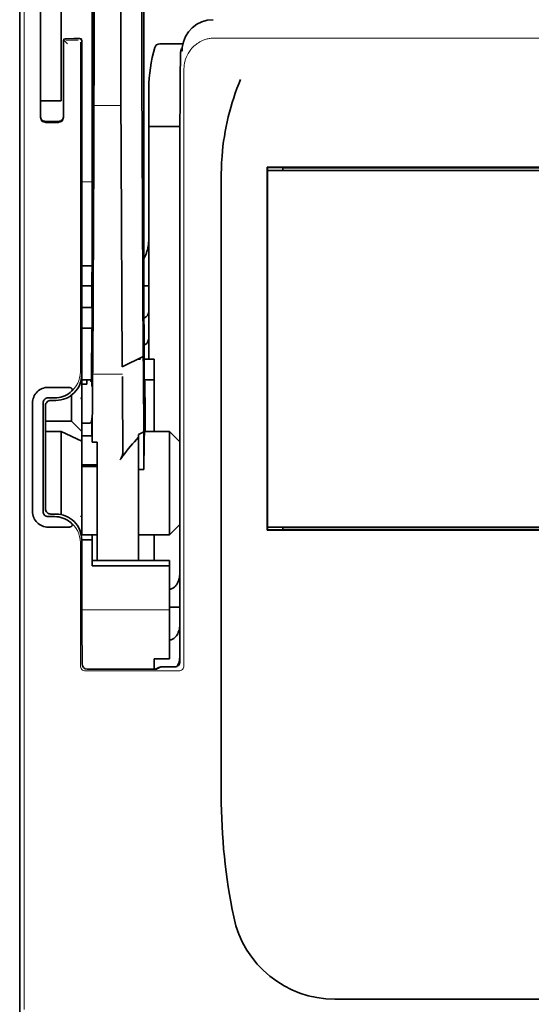
# Model space of a CAD drawing. Units: millimetres. Extents: x -3346 to 13264, y 2871 to 5410.
# Drawn here: x 5923 to 5972, y 3872 to 3966 of the extents above; entities that cross this region are included whole.
import ezdxf

# ---------------------------------------------------------------- set-up
doc = ezdxf.new("R2010")
doc.units = ezdxf.units.MM

msp = doc.modelspace()

# ---------------------------------------------------------------- linework, layer by layer
at = {"color": 5, "lineweight": 35}
for p, q in [((5929.77, 4077.941), (5929.77, 3944.417)), ((5929.86, 3943.617), (5929.86, 3983.407)), ((5922.822, 3862.925), (5922.822, 3975.163)), ((5938.206, 3953.468), (5938.206, 3904.564)), ((5997.305, 3952.035), (5946.584, 3952.035)), ((5946.604, 3951.732), (5997.285, 3951.732)), ((5946.604, 3951.732), (5997.285, 3951.732)), ((5995.796, 3951.98), (5948.093, 3951.98)), ((5942.173, 3891.701), (5942.173, 3950.215)), ((5997.302, 3917.195), (5946.587, 3917.195)), ((5997.285, 3917.495), (5946.604, 3917.495)), ((5948.093, 3917.247), (5995.796, 3917.247))]:
    msp.add_line(p, q, dxfattribs=at)
at = {"color": 5, "lineweight": 35, "ltscale": 0.39169}
msp.add_line((5929.959, 3994.377), (5929.959, 3963.281), dxfattribs=at)
at = {"color": 5, "lineweight": 35, "ltscale": 0.36213}
msp.add_line((5932.538, 3964.909), (5932.538, 3993.659), dxfattribs=at)
at = {"color": 5, "lineweight": 35, "ltscale": 0.354745}
msp.add_line((5934.557, 3963.291), (5934.557, 3991.455), dxfattribs=at)
at = {"color": 5, "lineweight": 35, "ltscale": 0.298396}
msp.add_line((5929.933, 3964.925), (5929.933, 3988.615), dxfattribs=at)
at = {"color": 5, "lineweight": 35, "ltscale": 0.444367}
msp.add_line((5929.873, 3950.485), (5929.873, 3985.763), dxfattribs=at)
at = {"color": 5, "lineweight": 35, "ltscale": 0.455411}
msp.add_line((5929.79, 3980.56), (5929.79, 3944.405), dxfattribs=at)
at = {"color": 5, "lineweight": 35, "ltscale": 0.44733}
msp.add_line((5934.73, 3944.418), (5934.73, 3979.932), dxfattribs=at)
at = {"color": 5, "lineweight": 35, "ltscale": 0.240625}
for p, q in [((5924.807, 3959.422), (5924.807, 3978.526)), ((5926.791, 3959.422), (5926.791, 3978.526))]:
    msp.add_line(p, q, dxfattribs=at)
at = {"color": 5, "lineweight": 13}
for p, q in [((5923.238, 3977.207), (5923.238, 3871.178)), ((6002.324, 3964.447), (5941.565, 3964.447)), ((5938.593, 3961.504), (5938.593, 3904.18)), ((5938.204, 3953.468), (5938.204, 3904.564))]:
    msp.add_line(p, q, dxfattribs=at)
at = {"color": 5, "lineweight": 13, "ltscale": 0.246303}
msp.add_line((5924.807, 3976.37), (5924.807, 3956.816), dxfattribs=at)
at = {"color": 5, "lineweight": 35, "ltscale": 0.020513}
msp.add_line((5929.933, 3963.297), (5929.933, 3964.925), dxfattribs=at)
at = {"color": 5, "lineweight": 13, "ltscale": 0.001495}
msp.add_line((5927.04, 3964.377), (5927.04, 3964.259), dxfattribs=at)
at = {"color": 5, "lineweight": 13, "ltscale": 0.006782}
msp.add_line((5927.42, 3963.878), (5927.04, 3964.259), dxfattribs=at)
at = {"color": 5, "lineweight": 35, "ltscale": 0.001473}
msp.add_line((5927.04, 3964.177), (5927.04, 3964.06), dxfattribs=at)
at = {"color": 5, "lineweight": 35, "ltscale": 0.09125}
msp.add_line((5927.04, 3964.06), (5927.04, 3956.816), dxfattribs=at)
at = {"color": 5, "lineweight": 13, "ltscale": 0.09125}
msp.add_line((5927.04, 3964.06), (5927.04, 3956.816), dxfattribs=at)
at = {"color": 5, "lineweight": 35, "ltscale": 0.01}
msp.add_line((5928.032, 3964.384), (5927.238, 3964.377), dxfattribs=at)
at = {"color": 5, "lineweight": 13, "ltscale": 0.015293}
msp.add_line((5928.452, 3964.254), (5927.238, 3964.254), dxfattribs=at)
at = {"color": 5, "lineweight": 35, "ltscale": 0.006875}
msp.add_line((5928.032, 3964.384), (5928.578, 3964.384), dxfattribs=at)
at = {"color": 5, "lineweight": 13, "ltscale": 0.399003}
msp.add_line((5928.646, 3964.06), (5928.646, 3932.383), dxfattribs=at)
at = {"color": 5, "lineweight": 13, "ltscale": 0.002253}
msp.add_line((5928.65, 3964.258), (5928.777, 3964.385), dxfattribs=at)
at = {"color": 5, "lineweight": 35, "ltscale": 0.40375}
msp.add_line((5928.776, 3964.186), (5928.776, 3932.132), dxfattribs=at)
at = {"color": 5, "lineweight": 35, "ltscale": 0.020512}
msp.add_line((5932.538, 3963.281), (5932.538, 3964.909), dxfattribs=at)
at = {"color": 5, "lineweight": 35, "ltscale": 0.027937}
msp.add_line((5936.27, 3963.888), (5938.488, 3963.888), dxfattribs=at)
at = {"color": 5, "lineweight": 13, "ltscale": 0.027937}
msp.add_line((5936.27, 3963.888), (5938.488, 3963.888), dxfattribs=at)
at = {"color": 5, "lineweight": 13, "ltscale": 0.001562}
msp.add_line((5938.414, 3963.392), (5938.29, 3963.392), dxfattribs=at)
at = {"color": 5, "lineweight": 35, "ltscale": 0.000756}
msp.add_line((5938.415, 3963.253), (5938.414, 3963.193), dxfattribs=at)
at = {"color": 5, "lineweight": 35, "ltscale": 0.0125}
for p, q in [((5924.807, 3959.422), (5924.807, 3958.43)), ((5926.791, 3959.422), (5926.791, 3958.43)), ((5928.776, 3938.583), (5929.769, 3938.583)), ((5929.769, 3936.598), (5928.776, 3936.598)), ((5929.272, 3923.461), (5930.265, 3923.461)), ((5929.272, 3923.301), (5930.265, 3923.301)), ((5929.769, 3916.254), (5928.776, 3916.254)), ((5938.204, 3909.783), (5937.211, 3909.783))]:
    msp.add_line(p, q, dxfattribs=at)
at = {"color": 5, "lineweight": 35, "ltscale": 0.179148}
msp.add_line((5935.227, 3959.602), (5935.227, 3945.38), dxfattribs=at)
at = {"color": 5, "lineweight": 13, "ltscale": 0.214333}
msp.add_line((5935.227, 3942.549), (5935.227, 3959.565), dxfattribs=at)
at = {"color": 5, "lineweight": 35, "ltscale": 0.022067}
msp.add_line((5924.807, 3958.568), (5924.807, 3956.816), dxfattribs=at)
at = {"color": 5, "lineweight": 35, "ltscale": 0.025}
for p, q in [((5926.791, 3958.43), (5924.807, 3958.43)), ((5929.769, 3938.583), (5929.769, 3936.598)), ((5935.723, 3931.636), (5935.723, 3933.621))]:
    msp.add_line(p, q, dxfattribs=at)
at = {"color": 5, "lineweight": 35, "ltscale": 0.01887}
msp.add_line((5924.807, 3956.932), (5924.807, 3958.43), dxfattribs=at)
at = {"color": 5, "lineweight": 13, "ltscale": 0.025}
msp.add_line((5926.791, 3958.43), (5924.807, 3958.43), dxfattribs=at)
at = {"color": 5, "lineweight": 13, "ltscale": 0.033093}
msp.add_line((5929.936, 3957.963), (5932.563, 3957.963), dxfattribs=at)
at = {"color": 5, "lineweight": 35, "ltscale": 0.015625}
msp.add_line((5926.543, 3956.437), (5925.303, 3956.437), dxfattribs=at)
at = {"color": 5, "lineweight": 13, "ltscale": 0.015625}
msp.add_line((5926.543, 3956.315), (5925.303, 3956.315), dxfattribs=at)
at = {"color": 5, "lineweight": 35, "ltscale": 0.037558}
msp.add_line((5935.227, 3955.949), (5938.208, 3955.949), dxfattribs=at)
at = {"color": 5, "lineweight": 35, "ltscale": 0.061654}
msp.add_line((5929.913, 3954.873), (5929.889, 3949.979), dxfattribs=at)
at = {"color": 5, "lineweight": 35, "ltscale": 0.258258}
for p, q in [((5934.682, 3933.878), (5934.578, 3954.38)), ((5929.936, 3953.371), (5929.832, 3932.868)), ((5932.667, 3932.868), (5932.563, 3953.371))]:
    msp.add_line(p, q, dxfattribs=at)
at = {"color": 5, "lineweight": 35, "ltscale": 0.000432}
msp.add_line((5946.608, 3952.011), (5946.584, 3952.035), dxfattribs=at)
at = {"color": 5, "lineweight": 35, "ltscale": 0.046242}
msp.add_line((5946.584, 3952.035), (5946.587, 3948.364), dxfattribs=at)
at = {"color": 5, "lineweight": 35, "ltscale": 0.433285}
msp.add_line((5946.604, 3951.812), (5946.604, 3917.414), dxfattribs=at)
at = {"color": 5, "lineweight": 35, "ltscale": 0.01232}
msp.add_line((5947.585, 3952), (5946.607, 3952), dxfattribs=at)
at = {"color": 5, "lineweight": 35, "ltscale": 0.000212}
msp.add_line((5948.081, 3951.992), (5948.093, 3951.98), dxfattribs=at)
at = {"color": 5, "lineweight": 35, "ltscale": 0.003125}
for p, q in [((5948.093, 3951.98), (5948.093, 3951.732)), ((5948.093, 3917.495), (5948.093, 3917.247))]:
    msp.add_line(p, q, dxfattribs=at)
at = {"color": 5, "lineweight": 13, "ltscale": 0.012522}
msp.add_line((5929.77, 3950.627), (5928.776, 3950.627), dxfattribs=at)
at = {"color": 5, "lineweight": 35, "ltscale": 0.39261}
msp.add_line((5946.587, 3948.364), (5946.587, 3917.195), dxfattribs=at)
at = {"color": 5, "lineweight": 35, "ltscale": 0.065771}
msp.add_line((5935.227, 3941.188), (5935.227, 3946.409), dxfattribs=at)
at = {"color": 5, "lineweight": 35, "ltscale": 0.009338}
msp.add_line((5929.858, 3942.876), (5929.86, 3943.617), dxfattribs=at)
at = {"color": 5, "lineweight": 35, "ltscale": 0.012484}
msp.add_line((5929.767, 3942.564), (5928.776, 3942.564), dxfattribs=at)
at = {"color": 5, "lineweight": 35, "ltscale": 0.096855}
msp.add_line((5929.819, 3935.187), (5929.858, 3942.876), dxfattribs=at)
at = {"color": 5, "lineweight": 35, "ltscale": 0.04105}
msp.add_line((5929.764, 3941.842), (5929.748, 3938.583), dxfattribs=at)
at = {"color": 5, "lineweight": 35, "ltscale": 0.125292}
msp.add_line((5934.787, 3931.994), (5934.736, 3941.941), dxfattribs=at)
at = {"color": 5, "lineweight": 35, "ltscale": 0.012371}
msp.add_line((5929.758, 3940.66), (5928.776, 3940.66), dxfattribs=at)
at = {"color": 5, "lineweight": 35, "ltscale": 0.0323}
msp.add_line((5929.782, 3940.691), (5929.769, 3938.126), dxfattribs=at)
at = {"color": 5, "lineweight": 35, "ltscale": 0.006096}
msp.add_line((5935.227, 3940.66), (5934.743, 3940.66), dxfattribs=at)
at = {"color": 5, "lineweight": 35, "ltscale": 0.00664}
msp.add_line((5935.227, 3941.188), (5935.227, 3940.66), dxfattribs=at)
at = {"color": 5, "lineweight": 35, "ltscale": 0.029109}
msp.add_line((5935.227, 3940.66), (5935.227, 3938.349), dxfattribs=at)
at = {"color": 5, "lineweight": 35, "ltscale": 0.032656}
msp.add_line((5935.227, 3938.349), (5935.227, 3935.757), dxfattribs=at)
at = {"color": 5, "lineweight": 35, "ltscale": 0.056016}
msp.add_line((5935.227, 3938.068), (5935.227, 3933.621), dxfattribs=at)
at = {"color": 5, "lineweight": 13, "ltscale": 0.038342}
msp.add_line((5935.227, 3938.03), (5935.227, 3934.986), dxfattribs=at)
at = {"color": 5, "lineweight": 35, "ltscale": 0.125}
for p, q in [((5928.776, 3926.674), (5928.776, 3936.598)), ((5937.211, 3916.75), (5937.211, 3926.674))]:
    msp.add_line(p, q, dxfattribs=at)
at = {"color": 5, "lineweight": 35, "ltscale": 0.059242}
msp.add_line((5929.738, 3936.598), (5929.714, 3931.895), dxfattribs=at)
at = {"color": 5, "lineweight": 35, "ltscale": 0.023887}
msp.add_line((5929.761, 3936.598), (5929.751, 3934.702), dxfattribs=at)
at = {"color": 5, "lineweight": 35, "ltscale": 0.021513}
msp.add_line((5935.227, 3936.282), (5935.227, 3934.574), dxfattribs=at)
at = {"color": 5, "lineweight": 35, "ltscale": 0.001474}
for p, q in [((5929.802, 3933.921), (5929.806, 3934.038)), ((5934.686, 3933.757), (5934.682, 3933.874)), ((5929.822, 3931.95), (5929.818, 3931.833)), ((5932.692, 3931.833), (5932.688, 3931.95))]:
    msp.add_line(p, q, dxfattribs=at)
at = {"color": 5, "lineweight": 35, "ltscale": 0.028232}
msp.add_line((5934.671, 3933.872), (5932.667, 3932.868), dxfattribs=at)
at = {"color": 5, "lineweight": 35, "ltscale": 0.000159}
msp.add_line((5934.682, 3933.879), (5934.671, 3933.872), dxfattribs=at)
at = {"color": 5, "lineweight": 35, "ltscale": 5.6e-05}
msp.add_line((5934.682, 3933.874), (5934.682, 3933.879), dxfattribs=at)
at = {"color": 5, "lineweight": 35, "ltscale": 0.013041}
msp.add_line((5929.789, 3932.198), (5929.794, 3933.233), dxfattribs=at)
at = {"color": 5, "lineweight": 35, "ltscale": 0.003149}
msp.add_line((5934.419, 3933.621), (5934.169, 3933.621), dxfattribs=at)
at = {"color": 5, "lineweight": 35, "ltscale": 0.011897}
msp.add_line((5935.723, 3933.621), (5934.778, 3933.621), dxfattribs=at)
at = {"color": 5, "lineweight": 13, "ltscale": 0.003703}
msp.add_line((5929.71, 3931.701), (5929.713, 3931.995), dxfattribs=at)
at = {"color": 5, "lineweight": 35, "ltscale": 0.004428}
msp.add_line((5929.711, 3931.543), (5929.714, 3931.895), dxfattribs=at)
at = {"color": 5, "lineweight": 13, "ltscale": 0.036103}
msp.add_line((5929.822, 3932.159), (5932.688, 3932.159), dxfattribs=at)
at = {"color": 5, "lineweight": 35, "ltscale": 0.066701}
msp.add_line((5934.733, 3926.629), (5934.707, 3931.924), dxfattribs=at)
at = {"color": 5, "lineweight": 35, "ltscale": 0.024379}
for p, q in [((5927.492, 3930.903), (5925.557, 3930.903)), ((5927.492, 3917.483), (5925.557, 3917.483))]:
    msp.add_line(p, q, dxfattribs=at)
at = {"color": 5, "lineweight": 35, "ltscale": 0.01179}
msp.add_line((5928.776, 3931.636), (5929.712, 3931.636), dxfattribs=at)
at = {"color": 5, "lineweight": 35, "ltscale": 0.00625}
for p, q in [((5929.272, 3931.214), (5928.776, 3931.214)), ((5928.776, 3927.48), (5929.272, 3927.48)), ((5928.776, 3926.249), (5929.272, 3926.249)), ((5928.776, 3923.461), (5929.272, 3923.461)), ((5928.776, 3923.301), (5929.272, 3923.301)), ((5934.234, 3923.032), (5934.73, 3923.032))]:
    msp.add_line(p, q, dxfattribs=at)
at = {"color": 5, "lineweight": 35, "ltscale": 0.003127}
msp.add_line((5929.272, 3931.636), (5929.272, 3931.388), dxfattribs=at)
at = {"color": 5, "lineweight": 35, "ltscale": 0.002183}
msp.add_line((5929.272, 3931.214), (5929.272, 3931.388), dxfattribs=at)
at = {"color": 5, "lineweight": 35, "ltscale": 0.066605}
msp.add_line((5929.807, 3930.915), (5929.781, 3925.627), dxfattribs=at)
at = {"color": 5, "lineweight": 35, "ltscale": 0.011568}
msp.add_line((5932.692, 3931.833), (5932.692, 3930.915), dxfattribs=at)
at = {"color": 5, "lineweight": 35, "ltscale": 0.078589}
msp.add_line((5932.723, 3924.676), (5932.692, 3930.915), dxfattribs=at)
at = {"color": 5, "lineweight": 35, "ltscale": 0.011754}
msp.add_line((5935.723, 3931.636), (5934.79, 3931.636), dxfattribs=at)
at = {"color": 5, "lineweight": 35, "ltscale": 0.000154}
msp.add_line((5934.794, 3931.502), (5934.795, 3931.514), dxfattribs=at)
at = {"color": 5, "lineweight": 35, "ltscale": 0.0625}
msp.add_line((5935.723, 3926.674), (5935.723, 3931.636), dxfattribs=at)
at = {"color": 5, "lineweight": 35, "ltscale": 0.031248}
msp.add_line((5927.784, 3930.147), (5927.784, 3927.666), dxfattribs=at)
at = {"color": 5, "lineweight": 35, "ltscale": 0.131104}
for p, q in [((5924.051, 3929.397), (5924.051, 3918.989)), ((5925.061, 3929.397), (5925.061, 3918.989))]:
    msp.add_line(p, q, dxfattribs=at)
at = {"color": 5, "lineweight": 35, "ltscale": 0.125002}
msp.add_line((5925.303, 3929.155), (5925.303, 3919.231), dxfattribs=at)
at = {"color": 5, "lineweight": 35, "ltscale": 0.00778}
for p, q in [((5926.174, 3929.893), (5925.557, 3929.893)), ((5926.174, 3918.493), (5925.557, 3918.493))]:
    msp.add_line(p, q, dxfattribs=at)
at = {"color": 5, "lineweight": 35, "ltscale": 0.006255}
for p, q in [((5926.296, 3929.651), (5925.799, 3929.651)), ((5925.799, 3918.735), (5926.296, 3918.735))]:
    msp.add_line(p, q, dxfattribs=at)
at = {"color": 5, "lineweight": 13, "ltscale": 0.003545}
for p, q in [((5928.776, 3929.651), (5928.65, 3929.903)), ((5928.65, 3918.483), (5928.776, 3918.735))]:
    msp.add_line(p, q, dxfattribs=at)
at = {"color": 5, "lineweight": 35, "ltscale": 0.03125}
for p, q in [((5927.784, 3927.666), (5925.303, 3927.666)), ((5935.723, 3914.269), (5935.723, 3916.75))]:
    msp.add_line(p, q, dxfattribs=at)
at = {"color": 5, "lineweight": 35, "ltscale": 0.017678}
for p, q in [((5927.784, 3927.666), (5928.776, 3926.674)), ((5938.204, 3925.682), (5937.211, 3926.674)), ((5938.204, 3917.743), (5937.211, 3916.75))]:
    msp.add_line(p, q, dxfattribs=at)
at = {"color": 5, "lineweight": 35, "ltscale": 0.00367}
msp.add_line((5929.272, 3927.48), (5929.564, 3927.48), dxfattribs=at)
at = {"color": 5, "lineweight": 35, "ltscale": 0.00635}
msp.add_line((5929.761, 3927.48), (5929.76, 3927.984), dxfattribs=at)
at = {"color": 5, "lineweight": 35, "ltscale": 0.007929}
msp.add_line((5929.761, 3927.48), (5929.762, 3926.85), dxfattribs=at)
at = {"color": 5, "lineweight": 35, "ltscale": 0.01875}
for p, q in [((5926.791, 3926.674), (5925.303, 3926.674)), ((5928.776, 3916.75), (5930.265, 3916.75)), ((5935.723, 3904.842), (5937.211, 3904.842))]:
    msp.add_line(p, q, dxfattribs=at)
at = {"color": 5, "lineweight": 35, "ltscale": 0.027584}
msp.add_line((5926.791, 3926.674), (5928.776, 3925.749), dxfattribs=at)
at = {"color": 5, "lineweight": 35, "ltscale": 0.100631}
msp.add_line((5926.791, 3926.674), (5926.791, 3918.685), dxfattribs=at)
at = {"color": 5, "lineweight": 35, "ltscale": 0.011658}
msp.add_line((5928.776, 3925.749), (5928.776, 3926.674), dxfattribs=at)
at = {"color": 5, "lineweight": 35, "ltscale": 0.006285}
msp.add_line((5929.272, 3926.249), (5929.771, 3926.249), dxfattribs=at)
at = {"color": 5, "lineweight": 35, "ltscale": 0.015411}
msp.add_line((5929.762, 3926.85), (5929.781, 3925.627), dxfattribs=at)
at = {"color": 5, "lineweight": 35, "ltscale": 0.007021}
msp.add_line((5934.733, 3926.629), (5934.234, 3926.38), dxfattribs=at)
at = {"color": 5, "lineweight": 35, "ltscale": 0.003316}
msp.add_line((5934.234, 3926.38), (5934.234, 3926.117), dxfattribs=at)
at = {"color": 5, "lineweight": 35, "ltscale": 0.045301}
msp.add_line((5934.733, 3926.629), (5934.752, 3923.032), dxfattribs=at)
at = {"color": 5, "lineweight": 35, "ltscale": 0.030265}
msp.add_line((5934.809, 3926.674), (5937.211, 3926.674), dxfattribs=at)
at = {"color": 5, "lineweight": 35, "ltscale": 0.113342}
msp.add_line((5928.776, 3925.749), (5928.776, 3916.75), dxfattribs=at)
at = {"color": 5, "lineweight": 35, "ltscale": 0.006098}
msp.add_line((5930.265, 3925.627), (5929.781, 3925.627), dxfattribs=at)
at = {"color": 5, "lineweight": 35, "ltscale": 0.011983}
msp.add_line((5930.265, 3925.627), (5930.265, 3924.676), dxfattribs=at)
at = {"color": 5, "lineweight": 35, "ltscale": 0.022565}
msp.add_line((5934.234, 3924.326), (5934.234, 3926.117), dxfattribs=at)
at = {"color": 5, "lineweight": 35, "ltscale": 0.03342}
msp.add_line((5934.783, 3925.685), (5934.752, 3923.032), dxfattribs=at)
at = {"color": 5, "lineweight": 35, "ltscale": 0.1}
msp.add_line((5938.204, 3917.743), (5938.204, 3925.682), dxfattribs=at)
at = {"color": 5, "lineweight": 35, "ltscale": 0.009127}
msp.add_line((5930.265, 3923.951), (5930.265, 3924.676), dxfattribs=at)
at = {"color": 5, "lineweight": 35, "ltscale": 0.126668}
msp.add_line((5934.234, 3914.27), (5934.234, 3924.326), dxfattribs=at)
at = {"color": 5, "lineweight": 35, "ltscale": 0.121948}
msp.add_line((5930.265, 3914.27), (5930.265, 3923.951), dxfattribs=at)
at = {"color": 5, "lineweight": 35, "ltscale": 0.00277}
msp.add_line((5938.204, 3923.492), (5938.206, 3923.711), dxfattribs=at)
at = {"color": 5, "lineweight": 35, "ltscale": 0.129504}
msp.add_line((5938.204, 3913.21), (5938.204, 3923.492), dxfattribs=at)
at = {"color": 5, "lineweight": 35, "ltscale": 0.000266}
msp.add_line((5934.73, 3923.032), (5934.752, 3923.032), dxfattribs=at)
at = {"color": 5, "lineweight": 13, "ltscale": 0.147691}
msp.add_line((5938.204, 3923.255), (5938.204, 3911.529), dxfattribs=at)
at = {"color": 5, "lineweight": 35, "ltscale": 0.013131}
msp.add_line((5929.769, 3916.75), (5928.726, 3916.75), dxfattribs=at)
at = {"color": 5, "lineweight": 35, "ltscale": 0.006248}
msp.add_line((5929.769, 3916.75), (5929.769, 3916.254), dxfattribs=at)
at = {"color": 5, "lineweight": 35, "ltscale": 0.0375}
msp.add_line((5934.234, 3916.75), (5937.211, 3916.75), dxfattribs=at)
at = {"color": 5, "lineweight": 35, "ltscale": 0.000371}
msp.add_line((5946.608, 3917.215), (5946.587, 3917.195), dxfattribs=at)
at = {"color": 5, "lineweight": 35, "ltscale": 0.012363}
msp.add_line((5947.588, 3917.229), (5946.606, 3917.229), dxfattribs=at)
at = {"color": 5, "lineweight": 35, "ltscale": 0.000157}
msp.add_line((5948.084, 3917.238), (5948.093, 3917.247), dxfattribs=at)
at = {"color": 5, "lineweight": 13, "ltscale": 0.148921}
msp.add_line((5928.646, 3904.18), (5928.646, 3916.003), dxfattribs=at)
at = {"color": 5, "lineweight": 35, "ltscale": 0.064752}
msp.add_line((5928.776, 3911.114), (5928.776, 3916.254), dxfattribs=at)
at = {"color": 5, "lineweight": 35, "ltscale": 0.025002}
msp.add_line((5929.769, 3914.269), (5929.769, 3916.254), dxfattribs=at)
at = {"color": 5, "lineweight": 35, "ltscale": 0.037734}
msp.add_line((5938.204, 3912.01), (5938.204, 3915.005), dxfattribs=at)
at = {"color": 5, "lineweight": 35, "ltscale": 0.09375}
for p, q in [((5937.211, 3914.269), (5929.769, 3914.269)), ((5937.211, 3913.779), (5929.769, 3913.779))]:
    msp.add_line(p, q, dxfattribs=at)
at = {"color": 5, "lineweight": 35, "ltscale": 0.006178}
for p, q in [((5929.769, 3913.779), (5929.769, 3914.269)), ((5937.211, 3914.269), (5937.211, 3913.779))]:
    msp.add_line(p, q, dxfattribs=at)
at = {"color": 5, "lineweight": 35, "ltscale": 0.112572}
msp.add_line((5937.211, 3904.842), (5937.211, 3913.779), dxfattribs=at)
at = {"color": 5, "lineweight": 35, "ltscale": 0.02804}
msp.add_line((5938.204, 3912.01), (5938.204, 3909.783), dxfattribs=at)
at = {"color": 5, "lineweight": 13, "ltscale": 0.106223}
msp.add_line((5937.211, 3909.558), (5928.778, 3909.558), dxfattribs=at)
at = {"color": 5, "lineweight": 35, "ltscale": 0.019762}
msp.add_line((5938.204, 3909.783), (5938.204, 3908.215), dxfattribs=at)
at = {"color": 5, "lineweight": 35, "ltscale": 0.038265}
msp.add_line((5938.204, 3905.177), (5938.204, 3908.215), dxfattribs=at)
at = {"color": 5, "lineweight": 35, "ltscale": 0.045121}
msp.add_line((5928.813, 3904.342), (5928.786, 3907.924), dxfattribs=at)
at = {"color": 5, "lineweight": 13, "ltscale": 0.0386}
msp.add_line((5938.204, 3904.522), (5938.204, 3907.587), dxfattribs=at)
at = {"color": 5, "lineweight": 35, "ltscale": 0.028003}
msp.add_line((5938.204, 3906.746), (5938.204, 3904.522), dxfattribs=at)
at = {"color": 5, "lineweight": 35, "ltscale": 0.010297}
msp.add_line((5935.723, 3904.024), (5935.723, 3904.842), dxfattribs=at)
at = {"color": 5, "lineweight": 13, "ltscale": 0.112687}
msp.add_line((5938.093, 3903.68), (5929.147, 3903.68), dxfattribs=at)
at = {"color": 5, "lineweight": 35, "ltscale": 0.081458}
msp.add_line((5929.312, 3903.849), (5935.779, 3903.849), dxfattribs=at)
at = {"color": 5, "lineweight": 35, "ltscale": 0.002203}
msp.add_line((5935.723, 3904.024), (5935.723, 3903.849), dxfattribs=at)
at = {"color": 5, "lineweight": 13, "ltscale": 0.006144}
msp.add_line((5936.216, 3904.068), (5935.779, 3903.849), dxfattribs=at)
at = {"color": 5, "lineweight": 35, "ltscale": 0.002501}
msp.add_line((5935.978, 3903.849), (5935.779, 3903.849), dxfattribs=at)
at = {"color": 5, "lineweight": 35, "ltscale": 0.005553}
msp.add_line((5936.325, 3904.047), (5935.931, 3903.849), dxfattribs=at)
at = {"color": 5, "lineweight": 35, "ltscale": 0.00049}
msp.add_line((5936.375, 3904.064), (5936.414, 3904.068), dxfattribs=at)
at = {"color": 5, "lineweight": 13, "ltscale": 0.016316}
msp.add_line((5937.709, 3904.069), (5936.414, 3904.069), dxfattribs=at)
at = {"color": 5, "lineweight": 35, "ltscale": 0.016316}
msp.add_line((5937.709, 3904.068), (5936.414, 3904.068), dxfattribs=at)
at = {"color": 5, "lineweight": 35, "ltscale": 0.475}
msp.add_line((5953.089, 3872.156), (5990.8, 3872.156), dxfattribs=at)
at = {"color": 5, "lineweight": 13}
for points in [[(5938.593, 3961.504), (5938.602, 3961.641), (5938.607, 3961.709), (5938.616, 3961.812), (5938.625, 3961.889), (5938.636, 3961.965), (5938.654, 3962.067), (5938.677, 3962.168), (5938.703, 3962.268), (5938.725, 3962.342), (5938.749, 3962.416), (5938.803, 3962.562), (5938.833, 3962.634), (5938.864, 3962.705), (5938.897, 3962.775), (5938.932, 3962.844), (5938.987, 3962.946), (5939.047, 3963.046), (5939.111, 3963.144), (5939.178, 3963.239), (5939.264, 3963.349), (5939.355, 3963.456), (5939.45, 3963.558), (5939.55, 3963.655), (5939.655, 3963.748), (5939.764, 3963.835), (5939.877, 3963.918), (5939.994, 3963.994), (5940.114, 3964.066), (5940.237, 3964.131), (5940.306, 3964.165), (5940.376, 3964.196), (5940.449, 3964.227), (5940.522, 3964.256), (5940.668, 3964.307), (5940.742, 3964.33), (5940.817, 3964.351), (5940.918, 3964.376), (5941.02, 3964.396), (5941.122, 3964.413), (5941.195, 3964.422), (5941.269, 3964.429), (5941.367, 3964.437), (5941.565, 3964.447)], [(5938.204, 3953.468), (5938.206, 3955.684), (5938.209, 3956.774), (5938.215, 3958.361), (5938.227, 3960.22), (5938.235, 3961.06), (5938.244, 3961.817), (5938.256, 3962.573), (5938.262, 3962.86), (5938.269, 3963.093), (5938.274, 3963.208), (5938.278, 3963.292), (5938.282, 3963.339), (5938.29, 3963.392)]]:
    msp.add_lwpolyline(points, dxfattribs=at)
at = {"color": 5, "lineweight": 35}
for points in [[(5938.206, 3953.468), (5938.209, 3956.066), (5938.217, 3958.269), (5938.228, 3960.009), (5938.24, 3961.29), (5938.252, 3962.166), (5938.262, 3962.636), (5938.27, 3962.914), (5938.276, 3963.064), (5938.281, 3963.138), (5938.286, 3963.194), (5938.29, 3963.219), (5938.294, 3963.237), (5938.302, 3963.263), (5938.313, 3963.287), (5938.323, 3963.303), (5938.338, 3963.322), (5938.361, 3963.345), (5938.378, 3963.358), (5938.396, 3963.369), (5938.419, 3963.379)], [(5942.173, 3950.215), (5942.175, 3950.837), (5942.177, 3951.149), (5942.181, 3951.508), (5942.188, 3951.868), (5942.197, 3952.161), (5942.208, 3952.454), (5942.225, 3952.783), (5942.248, 3953.111)], [(5947.585, 3952), (5947.934, 3951.998), (5948.056, 3951.994), (5948.074, 3951.993), (5948.08, 3951.992), (5948.081, 3951.992), (5948.081, 3951.992)], [(5929.881, 3949.487), (5929.881, 3949.487), (5929.881, 3949.487), (5929.881, 3949.488), (5929.881, 3949.49), (5929.88, 3949.506), (5929.877, 3949.633), (5929.874, 3950.013), (5929.873, 3950.485)], [(5935.227, 3945.38), (5935.224, 3945.194), (5935.215, 3945.008), (5935.2, 3944.822), (5935.179, 3944.637), (5935.151, 3944.452), (5935.119, 3944.287), (5935.081, 3944.122), (5935.037, 3943.959), (5935.011, 3943.876), (5934.983, 3943.793), (5934.955, 3943.716), (5934.925, 3943.64), (5934.868, 3943.507), (5934.835, 3943.439), (5934.8, 3943.372), (5934.767, 3943.311), (5934.732, 3943.251)], [(5934.758, 3937.58), (5934.808, 3937.589), (5934.858, 3937.605), (5934.907, 3937.63), (5934.955, 3937.663), (5935.002, 3937.704), (5935.046, 3937.755), (5935.088, 3937.815), (5935.125, 3937.883), (5935.158, 3937.959), (5935.185, 3938.042), (5935.206, 3938.131), (5935.22, 3938.225), (5935.226, 3938.322), (5935.227, 3938.349)], [(5934.771, 3934.989), (5934.822, 3935), (5934.871, 3935.018), (5934.92, 3935.045), (5934.968, 3935.08), (5935.014, 3935.124), (5935.057, 3935.177), (5935.098, 3935.239), (5935.134, 3935.309), (5935.166, 3935.387), (5935.192, 3935.472), (5935.211, 3935.563), (5935.223, 3935.658), (5935.227, 3935.755), (5935.227, 3935.757)], [(5929.77, 3930.967), (5929.771, 3930.967), (5929.771, 3930.969), (5929.772, 3930.981), (5929.777, 3931.082), (5929.78, 3931.233), (5929.785, 3931.701), (5929.789, 3932.198)], [(5927.492, 3930.903), (5927.552, 3930.902), (5927.614, 3930.895), (5927.663, 3930.886), (5927.712, 3930.872), (5927.737, 3930.861), (5927.762, 3930.849), (5927.782, 3930.836), (5927.8, 3930.821), (5927.816, 3930.806), (5927.829, 3930.79), (5927.84, 3930.773), (5927.848, 3930.756), (5927.857, 3930.728), (5927.86, 3930.7), (5927.858, 3930.669), (5927.852, 3930.638), (5927.845, 3930.616), (5927.835, 3930.594), (5927.822, 3930.569), (5927.807, 3930.545), (5927.774, 3930.503), (5927.73, 3930.458), (5927.682, 3930.417)], [(5929.711, 3931.543), (5929.709, 3931.532), (5929.702, 3931.524), (5929.689, 3931.516), (5929.667, 3931.508), (5929.635, 3931.503), (5929.62, 3931.502)], [(5929.757, 3931.49), (5929.763, 3931.108), (5929.766, 3931.006), (5929.769, 3930.97), (5929.77, 3930.968), (5929.77, 3930.967), (5929.77, 3930.967), (5929.77, 3930.967), (5929.77, 3930.967)], [(5934.884, 3926.674), (5934.877, 3927.832), (5934.869, 3928.868), (5934.861, 3929.626), (5934.853, 3930.274), (5934.844, 3930.764), (5934.836, 3931.148), (5934.83, 3931.338), (5934.824, 3931.481), (5934.817, 3931.588), (5934.814, 3931.619), (5934.811, 3931.634), (5934.81, 3931.635), (5934.809, 3931.636), (5934.809, 3931.636)], [(5929.564, 3927.48), (5929.578, 3927.481), (5929.591, 3927.485), (5929.605, 3927.492), (5929.617, 3927.5), (5929.632, 3927.513), (5929.645, 3927.527), (5929.664, 3927.554), (5929.68, 3927.581), (5929.693, 3927.609), (5929.705, 3927.639), (5929.715, 3927.669), (5929.732, 3927.73), (5929.744, 3927.792), (5929.753, 3927.856), (5929.758, 3927.92), (5929.76, 3927.984)], [(5934.783, 3925.685), (5934.788, 3926.077), (5934.796, 3926.454), (5934.8, 3926.575), (5934.804, 3926.642), (5934.806, 3926.662), (5934.807, 3926.672), (5934.808, 3926.674), (5934.808, 3926.674)], [(5932.451, 3923.951), (5932.486, 3924.002), (5932.519, 3924.053), (5932.549, 3924.104), (5932.577, 3924.155), (5932.603, 3924.205), (5932.626, 3924.256), (5932.646, 3924.305), (5932.664, 3924.354), (5932.68, 3924.401), (5932.693, 3924.448), (5932.703, 3924.493), (5932.712, 3924.537), (5932.718, 3924.579), (5932.722, 3924.621), (5932.723, 3924.676)], [(5927.492, 3917.483), (5927.552, 3917.485), (5927.614, 3917.491), (5927.663, 3917.5), (5927.712, 3917.515), (5927.737, 3917.525), (5927.762, 3917.538), (5927.782, 3917.55), (5927.8, 3917.565), (5927.816, 3917.58), (5927.829, 3917.596), (5927.84, 3917.613), (5927.848, 3917.63), (5927.857, 3917.658), (5927.86, 3917.686), (5927.858, 3917.718), (5927.852, 3917.748), (5927.845, 3917.77), (5927.835, 3917.792), (5927.822, 3917.817), (5927.807, 3917.841), (5927.774, 3917.883), (5927.73, 3917.928), (5927.682, 3917.97)], [(5947.588, 3917.229), (5947.812, 3917.23), (5947.988, 3917.233), (5948.059, 3917.235), (5948.077, 3917.236), (5948.083, 3917.237), (5948.084, 3917.238), (5948.084, 3917.238)], [(5938.204, 3913.21), (5938.201, 3913.077), (5938.192, 3912.945), (5938.177, 3912.813), (5938.155, 3912.681), (5938.127, 3912.551), (5938.11, 3912.486), (5938.092, 3912.422), (5938.055, 3912.313), (5938.012, 3912.207), (5937.963, 3912.103), (5937.936, 3912.052), (5937.907, 3912.002), (5937.865, 3911.938), (5937.82, 3911.876), (5937.771, 3911.817), (5937.739, 3911.781), (5937.705, 3911.748), (5937.671, 3911.717), (5937.635, 3911.687), (5937.584, 3911.65), (5937.53, 3911.617), (5937.474, 3911.589), (5937.422, 3911.568), (5937.369, 3911.551), (5937.314, 3911.54), (5937.263, 3911.533), (5937.211, 3911.531)], [(5937.211, 3906.646), (5937.247, 3906.647), (5937.282, 3906.65), (5937.352, 3906.662), (5937.422, 3906.682), (5937.492, 3906.71), (5937.561, 3906.746), (5937.629, 3906.791), (5937.696, 3906.845), (5937.761, 3906.908), (5937.823, 3906.98), (5937.884, 3907.061), (5937.941, 3907.15), (5937.994, 3907.249), (5938.042, 3907.356), (5938.085, 3907.471), (5938.122, 3907.593), (5938.153, 3907.721), (5938.177, 3907.854), (5938.194, 3907.99), (5938.202, 3908.13), (5938.204, 3908.215)], [(5937.951, 3904.13), (5938.003, 3904.231), (5938.051, 3904.339), (5938.093, 3904.455), (5938.129, 3904.578), (5938.158, 3904.707), (5938.181, 3904.841), (5938.196, 3904.978), (5938.203, 3905.118), (5938.204, 3905.177)], [(5936.375, 3904.064), (5936.35, 3904.057), (5936.325, 3904.047)]]:
    msp.add_lwpolyline(points, dxfattribs=at)
for centre, radius, start, end in [((5941.387, 3963.232), 2.973, 89.89065, 174.26546), ((5927.24, 3964.177), 0.201, 90.61096, 179.89068), ((5928.578, 3964.186), 0.198, 359.99944, 90.00061), ((4223.879, 3963.029), 1706.054, 359.726119, 0.008987), ((3922.691, 3962.966), 2007.268, 359.726119, 0.008993), ((7754.059, 3962.967), 1821.522, 179.990142, 180.301848), ((7741.477, 3963.008), 1806.92, 179.99103, 180.273599), ((5949.12, 3959.602), 13.893, 163.56818, 180.00001), ((5936.27, 3963.392), 0.496, 90, 163.56818), ((5941.529, 3963.216), 3.115, 174.24896, 179.318), ((5966.002, 3951.246), 23.827, 157.20697, 175.51115), ((5925.303, 3956.933), 0.496, 179.99875, 269.99877), ((5926.543, 3956.933), 0.496, 270.00123, 0.00125), ((5949.782, 3951.871), 3.178, 177.47845, 181.05727), ((5917.876, 3949.879), 12.013, 358.13143, 0.47684), ((5407.934, 3944.335), 521.836, 359.72623, 0.00902), ((5177.622, 3944.288), 752.168, 359.725956, 0.008893), ((6436.099, 3944.34), 501.369, 179.99109, 180.2742), ((6167.123, 3933.464), 237.375, 179.7014, 180.47665), ((5870.486, 3935.239), 59.332, 358.84035, 359.94974), ((5964.894, 3933.204), 35.099, 178.82994, 179.95308), ((5841.536, 3931.849), 93.17, 0.04583, 1.1734), ((5882.618, 3932.909), 47.214, 358.83645, 359.951), ((5926.296, 3932.132), 2.481, 270.0018, 0.00576), ((5946.849, 3931.893), 12.062, 179.52046, 181.85618), ((5925.551, 3929.404), 1.499, 89.7588, 180.24128), ((5977.022, 3930.874), 47.214, 178.83646, 179.95099), ((5935.346, 3931.523), 0.55, 168.1337, 180.88759), ((5926.174, 3932.327), 2.434, 270.00686, 308.28679), ((5925.557, 3929.397), 0.496, 89.99922, 180.00079), ((5925.799, 3929.155), 0.496, 89.99605, 180.00396), ((5949.198, 3911.977), 20.588, 136.62112, 143.14346), ((5948.37, 3912.616), 19.542, 143.18624, 144.5465), ((5925.551, 3918.983), 1.499, 179.75876, 270.24124), ((5925.557, 3918.989), 0.496, 179.99923, 270.00076), ((5925.799, 3919.231), 0.496, 179.99604, 270.00396), ((5926.296, 3916.254), 2.481, 359.99425, 89.99821), ((5926.174, 3916.059), 2.434, 51.7132, 89.99314), ((5949.782, 3917.355), 3.178, 178.94273, 182.52156), ((6385.722, 3910.94), 456.946, 179.97818, 180.3781), ((5937.709, 3904.564), 0.496, 269.99869, 0.00131), ((5929.311, 3904.349), 0.499, 180.74507, 270.15089), ((5999.235, 3891.701), 57.062, 180.00001, 191.77758), ((5953.089, 3882.08), 9.924, 191.77758, 270)]:
    msp.add_arc(centre, radius, start, end, dxfattribs=at)
at = {"color": 5, "lineweight": 13}
for centre, radius, start, end in [((5949.122, 3959.602), 13.896, 163.56944, 177.15929), ((5936.27, 3963.392), 0.496, 89.95536, 163.61282), ((5949.16, 3959.6), 13.934, 177.16086, 180.14619), ((5925.302, 3956.811), 0.495, 179.42388, 270.07647), ((5926.544, 3956.811), 0.495, 269.92353, 0.5761), ((5428.479, 3944.34), 501.289, 359.72587, 0.00894), ((5926.168, 3932.39), 2.478, 307.4884, 359.83625), ((5929.593, 3931.663), 0.161, 266.44529, 317.72152), ((5926.168, 3915.996), 2.478, 0.16374, 52.51159), ((5937.708, 3904.565), 0.495, 270.12559, 359.87444), ((5929.142, 3904.175), 0.495, 179.43205, 270.56794), ((5938.098, 3904.175), 0.495, 269.43205, 0.56795)]:
    msp.add_arc(centre, radius, start, end, dxfattribs=at)

doc.saveas('drawing.dxf')
